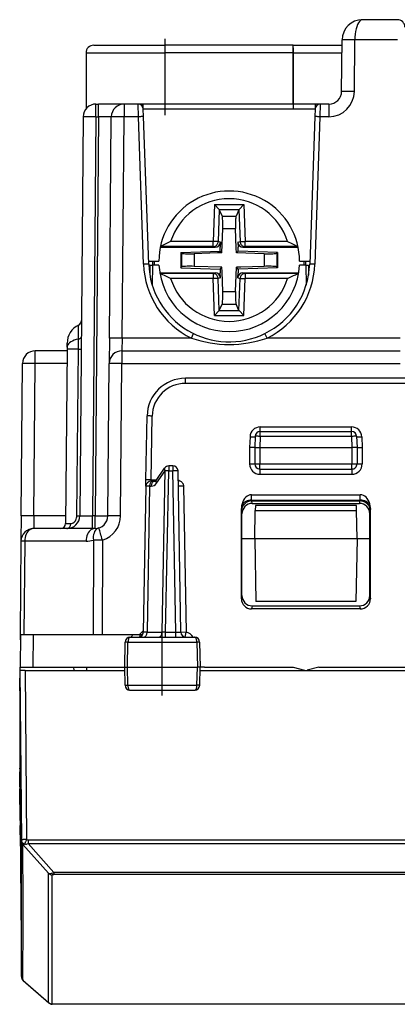
# Model space of a CAD drawing. Extents: x 0 to 420, y 0 to 297.
# Drawn here: x 133 to 148, y 33 to 71 of the extents above; entities that cross this region are included whole.
import ezdxf

# ---------------------------------------------------------------- set-up
doc = ezdxf.new("R2010")
doc.units = 0
doc.linetypes.add('DASHDOT', pattern=[18.5, 12, -3, 0.5, -3])
doc.layers.get('0').update_dxf_attribs({"linetype": 'CONTINUOUS'})

msp = doc.modelspace()

# ---------------------------------------------------------------- linework, layer by layer
at = {"color": 7}
for p, q in [((147.666077, 71.126083), (146.305832, 71.126083)), ((135.791794, 70.126083), (138.591797, 70.126083)), ((143.591797, 70.126083), (138.591797, 70.126083)), ((138.591797, 69.826088), (138.591797, 70.126083)), ((143.591797, 70.126083), (145.504044, 70.126083)), ((143.591797, 69.826088), (143.591797, 70.126083)), ((145.488312, 68.321724), (145.505859, 70.333069)), ((145.988281, 68.321724), (146.005844, 70.333069)), ((147.67041, 70.333069), (146.005844, 70.333069)), ((135.491791, 69.826088), (138.591797, 69.826088)), ((135.491791, 69.826088), (135.491791, 67.638329)), ((135.491791, 69.826088), (135.491791, 67.638329)), ((138.591797, 67.826088), (138.591797, 69.826088)), ((143.591797, 69.826088), (138.591797, 69.826088)), ((143.591797, 67.826088), (143.591797, 69.826088)), ((143.591797, 69.826088), (145.501434, 69.826088)), ((135.882309, 67.330452), (135.882309, 67.826088)), ((135.882309, 67.826088), (135.982346, 67.826088)), ((136.982315, 67.826088), (135.982346, 67.826088)), ((135.982346, 67.330452), (135.982346, 67.826088)), ((137.531967, 67.826088), (136.982315, 67.826088)), ((136.982315, 67.826088), (136.982315, 67.330452)), ((137.542358, 67.330452), (137.531982, 67.825836)), ((137.5905, 67.826088), (137.532059, 67.826088)), ((137.731842, 67.826088), (137.5905, 67.826088)), ((144.451736, 67.826088), (137.731842, 67.826088)), ((137.731842, 67.633064), (137.731842, 67.826088)), ((144.593079, 67.826088), (144.451736, 67.826088)), ((144.451736, 67.826088), (144.451736, 67.635948)), ((144.651276, 67.826088), (144.593079, 67.826088)), ((144.651611, 67.825836), (144.641235, 67.330452)), ((144.988327, 67.826088), (144.651611, 67.826088)), ((144.988327, 67.826088), (144.988327, 67.330452)), ((144.451736, 67.633064), (137.731842, 67.633064)), ((137.742233, 67.335686), (137.731857, 67.633064)), ((144.451736, 67.632919), (144.441345, 67.335686)), ((144.451736, 67.635948), (144.451736, 67.633064)), ((135.382339, 67.330452), (135.246124, 51.721722)), ((135.882309, 67.330452), (135.746094, 51.721722)), ((135.982346, 67.330452), (135.84613, 51.721722)), ((135.882309, 67.330452), (135.982346, 67.330452)), ((136.406769, 58.671722), (136.48233, 67.330452)), ((136.906754, 58.671722), (136.982315, 67.330452)), ((137.542358, 67.330452), (136.982315, 67.330452)), ((137.743835, 61.560921), (137.542358, 67.330452)), ((137.94371, 61.566154), (137.742233, 67.335686)), ((144.441345, 67.335686), (144.239868, 61.566154)), ((144.641235, 67.330452), (144.439758, 61.560921)), ((144.988327, 67.330452), (144.641235, 67.330452)), ((140.511841, 63.893906), (140.461502, 62.452339)), ((140.511841, 63.893906), (141.666885, 63.893906)), ((140.70282, 63.696945), (140.511841, 63.893906)), ((140.704224, 63.693893), (140.660629, 62.445389)), ((140.70282, 63.696945), (141.475906, 63.696945)), ((140.70282, 63.696941), (140.704224, 63.693893)), ((140.704224, 63.693893), (140.818512, 63.446289)), ((141.474503, 63.693893), (141.360214, 63.446289)), ((141.475906, 63.696941), (141.474503, 63.693893)), ((141.474503, 63.693893), (141.518097, 62.445389)), ((141.475906, 63.696945), (141.666885, 63.893906)), ((141.666885, 63.893906), (141.717224, 62.452339)), ((140.818512, 63.446289), (141.360214, 63.446289)), ((140.80455, 62.010899), (140.837479, 62.95388)), ((140.837479, 62.95388), (141.341248, 62.95388)), ((141.368057, 62.186195), (141.341248, 62.95388)), ((140.461502, 62.452339), (138.801865, 62.452339)), ((140.660629, 62.445389), (140.461502, 62.452339)), ((140.461502, 62.252411), (140.461502, 62.452339)), ((140.748764, 62.418747), (140.660629, 62.445389)), ((140.748764, 62.418747), (140.742035, 62.226086)), ((141.429962, 62.418747), (141.518097, 62.445389)), ((141.429962, 62.418747), (141.436691, 62.226086)), ((141.518097, 62.445389), (141.717224, 62.452339)), ((141.717224, 62.252411), (141.717224, 62.452339)), ((143.376862, 62.452339), (141.717224, 62.452339)), ((138.397354, 62.226086), (140.548584, 62.226086)), ((140.461502, 62.252411), (138.402863, 62.252411)), ((139.194351, 62.024704), (140.736877, 62.078568)), ((139.194351, 62.024704), (139.224411, 61.995674)), ((139.194351, 62.024704), (139.194351, 61.427471)), ((140.629257, 62.004776), (139.722504, 61.973114)), ((140.548584, 62.226086), (140.461502, 62.252411)), ((140.80455, 62.010899), (140.629257, 62.004776)), ((140.736877, 62.078568), (140.742035, 62.226086)), ((140.736877, 62.078568), (140.80455, 62.010899)), ((141.374176, 62.010899), (141.368057, 62.186195)), ((141.441849, 62.078568), (141.374176, 62.010899)), ((142.456223, 61.973114), (141.374176, 62.010899)), ((141.441849, 62.078568), (141.436691, 62.226086)), ((142.984375, 62.024704), (141.441849, 62.078568)), ((141.630142, 62.226086), (141.717224, 62.252411)), ((141.630142, 62.226086), (143.78624, 62.226086)), ((143.780731, 62.252411), (141.717224, 62.252411)), ((142.984375, 62.024704), (142.954315, 61.995674)), ((142.984375, 62.024704), (142.984375, 61.427471)), ((137.939865, 61.676086), (138.341797, 61.676086)), ((138.089783, 61.676086), (138.096039, 61.526089)), ((139.224411, 61.995674), (139.224411, 61.456497)), ((139.722504, 61.973114), (139.722504, 61.479061)), ((142.456223, 61.973114), (142.456223, 61.479061)), ((142.954315, 61.995674), (142.954315, 61.456497)), ((143.841797, 61.676086), (144.243713, 61.676086)), ((144.082687, 61.526085), (144.088943, 61.676086)), ((137.991714, 61.526085), (137.988312, 61.136707)), ((137.992157, 61.526085), (138.091705, 61.526085)), ((138.091705, 61.526085), (138.084824, 60.737648)), ((138.345886, 61.526085), (138.091705, 61.526085)), ((139.194351, 61.427471), (139.224411, 61.456497)), ((139.194351, 61.427471), (140.736877, 61.373604)), ((140.80455, 61.441277), (139.722504, 61.479061)), ((140.736877, 61.373604), (140.80455, 61.441277)), ((140.736877, 61.373604), (140.742035, 61.226086)), ((140.810669, 61.265976), (140.80455, 61.441277)), ((140.837479, 60.498291), (140.810669, 61.265976)), ((141.341248, 60.498291), (141.374176, 61.441277)), ((141.549469, 61.447395), (141.374176, 61.441277)), ((141.441849, 61.373604), (141.374176, 61.441277)), ((141.441849, 61.373604), (141.436691, 61.226086)), ((142.984375, 61.427471), (141.441849, 61.373604)), ((142.456223, 61.479061), (141.549469, 61.447395)), ((142.984375, 61.427471), (142.954315, 61.456497)), ((144.091873, 61.526085), (143.837692, 61.526085)), ((144.091873, 61.526085), (144.191422, 61.526085)), ((144.091873, 61.526085), (144.098755, 60.737633)), ((144.191864, 61.526085), (144.195267, 61.136688)), ((137.975235, 61.2183), (137.989029, 61.2183)), ((138.37886, 61.226086), (140.548584, 61.226086)), ((140.461502, 61.199764), (138.383362, 61.199764)), ((140.461502, 60.999832), (138.801865, 60.999832)), ((140.548584, 61.226086), (140.461502, 61.199764)), ((140.461502, 61.199764), (140.461502, 60.999832)), ((140.660629, 61.006786), (140.461502, 60.999832)), ((140.511841, 59.558266), (140.461502, 60.999832)), ((140.748764, 61.033428), (140.660629, 61.006786)), ((140.704224, 59.758278), (140.660629, 61.006786)), ((140.748764, 61.033428), (140.742035, 61.226086)), ((141.429962, 61.033428), (141.436691, 61.226086)), ((141.429962, 61.033428), (141.518097, 61.006786)), ((141.474503, 59.758278), (141.518097, 61.006786)), ((141.518097, 61.006786), (141.717224, 60.999832)), ((141.630142, 61.226086), (143.804733, 61.226086)), ((141.630142, 61.226086), (141.717224, 61.199764)), ((141.666885, 59.558266), (141.717224, 60.999832)), ((141.717224, 61.199764), (141.717224, 60.999832)), ((143.800232, 61.199764), (141.717224, 61.199764)), ((143.376862, 60.999832), (141.717224, 60.999832)), ((144.194565, 61.2183), (144.208359, 61.2183)), ((140.837479, 60.498291), (141.341248, 60.498291)), ((140.70282, 59.755226), (140.511841, 59.558266)), ((140.70282, 59.755234), (140.704224, 59.758278)), ((140.70282, 59.755226), (141.475906, 59.755226)), ((140.704224, 59.758278), (140.818512, 60.005886)), ((140.818512, 60.005886), (141.360214, 60.005886)), ((141.474503, 59.758278), (141.360214, 60.005886)), ((141.475906, 59.755234), (141.474503, 59.758278)), ((141.475906, 59.755226), (141.666885, 59.558266)), ((140.511841, 59.558266), (141.666885, 59.558266)), ((135.196457, 58.636497), (135.201218, 59.181519)), ((135.192963, 58.235336), (135.196457, 58.636574)), ((136.406769, 58.671722), (136.398117, 57.680946)), ((136.906754, 58.671722), (136.898102, 58.176334)), ((139.613342, 58.671722), (136.906754, 58.671722)), ((139.613342, 58.671722), (139.701553, 58.849365)), ((142.570236, 58.671722), (142.48204, 58.849365)), ((147.772171, 58.671722), (142.570236, 58.671722)), ((134.752457, 58.176086), (133.509308, 58.176086)), ((133.509308, 57.68045), (133.509308, 58.176086)), ((134.75296, 58.234814), (134.693527, 51.424339)), ((134.753693, 58.319069), (134.75296, 58.234814)), ((134.753693, 58.319061), (134.75502, 58.47068)), ((135.136108, 51.721592), (135.192963, 58.235336)), ((136.898102, 58.176086), (147.779099, 58.176086)), ((136.898102, 58.176086), (136.898102, 57.68045)), ((132.957336, 51.721722), (133.009338, 57.68045)), ((133.457321, 51.721722), (133.509308, 57.68045)), ((134.748123, 57.68045), (133.509308, 57.68045)), ((136.346115, 51.721725), (136.398117, 57.68045)), ((136.8461, 51.721725), (136.898102, 57.68045)), ((136.898102, 57.68045), (147.780823, 57.68045)), ((139.380844, 56.902832), (139.380844, 57.101086)), ((148.802734, 57.101086), (139.380844, 57.101086)), ((148.802734, 56.902832), (139.380844, 56.902832)), ((137.837448, 53.127396), (137.881073, 55.627266)), ((138.037415, 53.125652), (138.081055, 55.625519)), ((142.305832, 55.197254), (145.877762, 55.197254)), ((142.305832, 55.025444), (142.305832, 55.197254)), ((145.877762, 55.025444), (145.877762, 55.197254)), ((141.906036, 54.810841), (141.891724, 54.401085)), ((142.106873, 54.83292), (142.091797, 54.401089)), ((142.306747, 54.82943), (142.291794, 54.401089)), ((142.306747, 54.82943), (142.306747, 55.02594)), ((142.306747, 55.02594), (145.876831, 55.02594)), ((145.876831, 54.82943), (142.306747, 54.82943)), ((145.876831, 54.82943), (145.876831, 55.02594)), ((145.876831, 54.82943), (145.891785, 54.401089)), ((146.076706, 54.83292), (146.091797, 54.401089)), ((146.277542, 54.810841), (146.291855, 54.401085)), ((142.091385, 54.401085), (141.891724, 54.401085)), ((141.891785, 54.401085), (141.891785, 53.74934)), ((142.091797, 54.401089), (142.091797, 53.751087)), ((142.091797, 54.401089), (142.291794, 54.401089)), ((142.291794, 54.401089), (142.291794, 53.751087)), ((142.291794, 54.401089), (145.891785, 54.401089)), ((146.091797, 54.401089), (145.891785, 54.401089)), ((145.891785, 54.401089), (145.891785, 53.751087)), ((146.091797, 54.401089), (146.091797, 53.751087)), ((146.092194, 54.401085), (146.291855, 54.401085)), ((146.291794, 54.401085), (146.291794, 53.74934)), ((138.231354, 53.103115), (138.565063, 53.589275)), ((138.729965, 53.676086), (138.729965, 53.479576)), ((138.892792, 53.676086), (138.729965, 53.676086)), ((138.892792, 53.676086), (138.892792, 53.479576)), ((142.091797, 53.751087), (142.291794, 53.751087)), ((142.291794, 53.551086), (142.291794, 53.751087)), ((142.291794, 53.751087), (145.891785, 53.751087)), ((142.291794, 53.551086), (142.291794, 53.349342)), ((142.291794, 53.551086), (145.891785, 53.551086)), ((145.891785, 53.551086), (145.891785, 53.751087)), ((145.891785, 53.751087), (146.091797, 53.751087)), ((145.891785, 53.551086), (145.891785, 53.349342)), ((138.254868, 52.995163), (138.588593, 53.481323)), ((138.465042, 47.170853), (138.588593, 53.481323)), ((138.606491, 47.172596), (138.729965, 53.479576)), ((138.729965, 53.479576), (138.892792, 53.479576)), ((139.002884, 47.172596), (138.892792, 53.479576)), ((139.20285, 47.172596), (139.092758, 53.479576)), ((142.291794, 53.349342), (145.891785, 53.349342)), ((137.833115, 52.879578), (137.733505, 47.172577)), ((137.83313, 52.880074), (137.837448, 53.127396)), ((137.979568, 52.881321), (137.833328, 52.879658)), ((137.979568, 52.881321), (137.879883, 47.170853)), ((137.979568, 52.881321), (138.040985, 52.881321)), ((138.120941, 53.076088), (138.033081, 53.076088)), ((138.033112, 53.07637), (138.037415, 53.125652)), ((138.037415, 53.125652), (138.246826, 53.125652)), ((138.120941, 53.076088), (138.182358, 53.076088)), ((139.303207, 52.881325), (139.103638, 52.879505)), ((139.303207, 52.881325), (139.402954, 47.167191)), ((141.9646, 52.548752), (146.218979, 52.548752)), ((141.968307, 52.333023), (141.9646, 52.548752)), ((146.215286, 52.333023), (146.218979, 52.548752)), ((141.567703, 48.48098), (141.569321, 52.002502)), ((141.569321, 52.002502), (141.573654, 51.906158)), ((141.968307, 52.333023), (146.215286, 52.333023)), ((141.991058, 52.207672), (141.973602, 52.304195)), ((141.973602, 52.304195), (146.209991, 52.304195)), ((141.991058, 52.207672), (146.19252, 52.207672)), ((142.114471, 52.125614), (142.111053, 51.929577)), ((146.069107, 52.126087), (142.114487, 52.126087)), ((146.072525, 51.929577), (146.069107, 52.125614)), ((146.19252, 52.207672), (146.209991, 52.304195)), ((146.614273, 52.002502), (146.609924, 51.906158)), ((146.615875, 48.48098), (146.614273, 52.002502)), ((132.957336, 51.721722), (132.948685, 50.730946)), ((133.457321, 51.721722), (133.448669, 51.226334)), ((134.696121, 51.721722), (133.457321, 51.721722)), ((135.746094, 51.226086), (135.746094, 51.721722)), ((135.84613, 51.721722), (135.746094, 51.721722)), ((135.84613, 51.226086), (135.84613, 51.721722)), ((141.591797, 51.805939), (141.573654, 51.906158)), ((141.591797, 48.601513), (141.591797, 51.805939)), ((142.091797, 50.826088), (142.111053, 51.929577)), ((142.111053, 51.929577), (146.072525, 51.929577)), ((146.091797, 50.826088), (146.072525, 51.929577)), ((146.591797, 51.805939), (146.609924, 51.906158)), ((146.591797, 48.601513), (146.591797, 51.805939)), ((135.84613, 51.226086), (133.448669, 51.226086)), ((134.693527, 51.424339), (134.895599, 51.423969)), ((132.948685, 50.73045), (132.916794, 47.076088)), ((133.095123, 50.73045), (133.063232, 47.076088)), ((135.492599, 50.73045), (133.095123, 50.73045)), ((135.783722, 50.773762), (135.770355, 47.076088)), ((136.137253, 50.773766), (136.123886, 47.076088)), ((142.091797, 50.826088), (141.591797, 50.826088)), ((146.091797, 50.826088), (142.091797, 50.826088)), ((142.091797, 50.826088), (142.134521, 48.377743)), ((146.091797, 50.826088), (146.049057, 48.377743)), ((146.591797, 50.826088), (146.091797, 50.826088)), ((141.591797, 48.601513), (141.567703, 48.48098)), ((146.591797, 48.601513), (146.615875, 48.48098)), ((141.991364, 48.201088), (141.967102, 48.079632)), ((141.991364, 48.201088), (146.192215, 48.201088)), ((146.049057, 48.377743), (142.134521, 48.377743)), ((146.192215, 48.201088), (146.216492, 48.079632)), ((146.216827, 48.079632), (141.966751, 48.079632)), ((132.92746, 47.076088), (132.916794, 47.076088)), ((132.916794, 47.076088), (132.92421, 46.650803)), ((132.927917, 47.076088), (132.916794, 45.801086)), ((132.928177, 47.076088), (133.427902, 47.076088)), ((133.427902, 47.076088), (133.416794, 45.803268)), ((133.427902, 47.076088), (137.338684, 47.076088)), ((137.338684, 47.076088), (137.622314, 47.076088)), ((137.579605, 47.076088), (137.734528, 47.231003)), ((137.622314, 47.076088), (137.707001, 47.076088)), ((137.879883, 47.170853), (137.733688, 47.172493)), ((137.879883, 47.170853), (138.465042, 47.170853)), ((138.606491, 47.172596), (138.465042, 47.170853)), ((138.606491, 46.976086), (138.606491, 47.172596)), ((138.606491, 47.172596), (139.002884, 47.172596)), ((139.002884, 46.976086), (139.002884, 47.172596)), ((139.402954, 47.167191), (139.203384, 47.165375)), ((139.367249, 46.978317), (139.402954, 47.167191)), ((137.004288, 45.801086), (137.023499, 46.78001)), ((137.134125, 46.779579), (137.023743, 46.780075)), ((137.11409, 45.801086), (137.134125, 46.779579)), ((137.134125, 46.779579), (139.826111, 46.779579)), ((137.223465, 46.976086), (139.734985, 46.976086)), ((139.934677, 46.780106), (139.826111, 46.779579)), ((139.826111, 46.779579), (139.846283, 45.801086)), ((139.934952, 46.780041), (139.9543, 45.801086)), ((132.903656, 45.669926), (132.905457, 45.37746)), ((132.903687, 45.670353), (132.908173, 45.670353)), ((132.908173, 45.670353), (132.966415, 39.039745)), ((133.108383, 45.670353), (132.908585, 45.670353)), ((132.917938, 45.670353), (132.916794, 45.80085)), ((132.917053, 45.801086), (133.416779, 45.801086)), ((133.108383, 45.670353), (133.166412, 39.064117)), ((133.108383, 45.670353), (137.006851, 45.670353)), ((133.416779, 45.801086), (133.416779, 45.803268)), ((133.416809, 45.801086), (136.816422, 45.801086)), ((135.029312, 45.670353), (135.022461, 45.801086)), ((135.528625, 45.670353), (135.521774, 45.801086)), ((136.816422, 45.801086), (137.004288, 45.801086)), ((137.018097, 45.097164), (137.004288, 45.801086)), ((137.004532, 45.801086), (137.11409, 45.801086)), ((137.128494, 45.097595), (137.11409, 45.801086)), ((137.11409, 45.801086), (139.846283, 45.801086)), ((139.831787, 45.097595), (139.846283, 45.801086)), ((139.954025, 45.801086), (139.846283, 45.801086)), ((139.940384, 45.097134), (139.9543, 45.801086)), ((139.951721, 45.670353), (148.231873, 45.670353)), ((140.122314, 45.801086), (139.9543, 45.801086)), ((140.122314, 45.801086), (143.591797, 45.801086)), ((143.591797, 45.801086), (144.040802, 45.682697)), ((144.591797, 45.801086), (144.142792, 45.682697)), ((144.591797, 45.801086), (148.061264, 45.801086)), ((132.913086, 44.373516), (132.905457, 45.37746)), ((137.018341, 45.097099), (137.128494, 45.097595)), ((137.128494, 45.097595), (139.831787, 45.097595)), ((139.940125, 45.097069), (139.831787, 45.097595)), ((137.218063, 44.901089), (139.740417, 44.901089)), ((132.916794, 43.802635), (132.913086, 44.373516)), ((132.916794, 40.238068), (132.916794, 43.802635)), ((132.898743, 41.826645), (132.898727, 41.855934)), ((132.898743, 41.85635), (132.900528, 41.713516)), ((132.898743, 41.85635), (132.916809, 41.85635)), ((132.898743, 41.826645), (132.902466, 40.978981)), ((132.913086, 40.508827), (132.900528, 41.713516)), ((132.900528, 41.713516), (132.916809, 41.713516)), ((132.902466, 40.978981), (132.966415, 33.713959)), ((132.905106, 41.051132), (132.90506, 41.044796)), ((132.90506, 41.044796), (132.916794, 39.615513)), ((132.916794, 39.806343), (132.905121, 41.051502)), ((132.916656, 40.22316), (132.913086, 40.508827)), ((132.916794, 40.238068), (132.916687, 40.22337)), ((132.916794, 39.806343), (132.920776, 39.258213)), ((132.920715, 39.251503), (132.916794, 39.615513)), ((132.920776, 39.258213), (132.920715, 39.251595)), ((132.966415, 39.039745), (132.966599, 39.008896)), ((133.230972, 39.048004), (177.452606, 39.048004)), ((133.230972, 39.048004), (133.230972, 38.90086)), ((134.237045, 37.767456), (133.230972, 38.90086)), ((133.230972, 38.90086), (177.452606, 38.90086)), ((134.028519, 37.740562), (133.026413, 38.869541)), ((176.446548, 37.767456), (134.237045, 37.767456)), ((134.237045, 37.767456), (134.237045, 37.694115)), ((176.446548, 37.694115), (134.237045, 37.694115)), ((132.966415, 33.713959), (132.966507, 33.705803)), ((132.966507, 33.705803), (132.966599, 33.700951)), ((133.034729, 33.552029), (133.026413, 33.560951)), ((133.026413, 33.560951), (134.028519, 32.682816)), ((133.034729, 33.552029), (134.037537, 32.673248)), ((134.037537, 32.673248), (134.028519, 32.682816)), ((176.446533, 32.618919), (134.237045, 32.618919)), ((176.446533, 32.617973), (134.237045, 32.617973))]:
    msp.add_line(p, q, dxfattribs=at)
at = {"color": 7, "linetype": 'DASHDOT'}
for p, q in [((138.591797, 67.389), (138.591797, 70.374908)), ((143.591797, 70.026138), (143.591797, 67.625534)), ((137.973862, 61.176086), (137.990417, 61.176086)), ((144.193176, 61.176086), (144.209732, 61.176086)), ((138.466797, 44.693588), (138.466797, 47.183586)), ((132.903488, 40.151505), (132.922348, 40.151505))]:
    msp.add_line(p, q, dxfattribs=at)
at = {"color": 7}
for points in [[(146.305847, 71.126083), (146.263367, 71.118042), (146.221771, 71.09404), (146.181854, 71.054581), (146.14444, 71.000458), (146.110291, 70.93277), (146.080048, 70.852844), (146.054382, 70.762329), (146.033752, 70.66304), (146.018616, 70.556946), (146.009216, 70.446228), (146.005859, 70.333069)], [(146.005859, 70.333069), (145.934692, 70.333649), (145.86499, 70.334122), (145.798157, 70.334488), (145.735535, 70.334732), (145.678436, 70.334854), (145.627991, 70.334854), (145.585266, 70.334732), (145.551056, 70.334488), (145.526123, 70.334122), (145.510956, 70.333649), (145.505859, 70.333069)], [(145.988281, 68.321732), (145.917114, 68.322296), (145.847412, 68.322784), (145.780579, 68.323151), (145.717987, 68.323395), (145.660889, 68.323517), (145.610413, 68.323517), (145.567688, 68.323395), (145.533508, 68.323151), (145.508545, 68.322784), (145.493408, 68.322296), (145.488281, 68.321732)], [(135.882324, 67.33046), (135.811157, 67.331024), (135.741455, 67.331512), (135.674622, 67.331879), (135.612, 67.332123), (135.554901, 67.332245), (135.504456, 67.332245), (135.461731, 67.332123), (135.427521, 67.331879), (135.402588, 67.331512), (135.387421, 67.331024), (135.382324, 67.33046)], [(136.9823, 67.33046), (136.911163, 67.331024), (136.841461, 67.331512), (136.774628, 67.331879), (136.712036, 67.332123), (136.654907, 67.332245), (136.604462, 67.332245), (136.561707, 67.332123), (136.527527, 67.331879), (136.502594, 67.331512), (136.487427, 67.331024), (136.48233, 67.33046)], [(137.742249, 67.335693), (137.740173, 67.335861), (137.734131, 67.335892), (137.724152, 67.335785), (137.71048, 67.335526), (137.69339, 67.335129), (137.673218, 67.334595), (137.650391, 67.333954), (137.625366, 67.333191), (137.598663, 67.332352), (137.570801, 67.331421), (137.542358, 67.33046)], [(144.641235, 67.33046), (144.612793, 67.331421), (144.58493, 67.332352), (144.558228, 67.333191), (144.533203, 67.333954), (144.510376, 67.334595), (144.490204, 67.335129), (144.473114, 67.335526), (144.459442, 67.335785), (144.449463, 67.335892), (144.44342, 67.335861), (144.441345, 67.335693)], [(140.837494, 62.953884), (140.839478, 63.023472), (140.840607, 63.091702), (140.84082, 63.157253), (140.840088, 63.218845), (140.83847, 63.27528), (140.835999, 63.325451), (140.832672, 63.368404), (140.828613, 63.403286), (140.823853, 63.429409), (140.818512, 63.446285)], [(141.360229, 63.446285), (141.354858, 63.429409), (141.350128, 63.403286), (141.346069, 63.368404), (141.342743, 63.325451), (141.340271, 63.27528), (141.338623, 63.218845), (141.337921, 63.157253), (141.338135, 63.091702), (141.339233, 63.023472), (141.341248, 62.953884)], [(138.801865, 62.452339), (138.63797, 62.368721), (138.559509, 62.329597), (138.479767, 62.292767), (138.439774, 62.276512), (138.404846, 62.264435)], [(140.461487, 62.252407), (140.489197, 62.254406), (140.516357, 62.26025), (140.542419, 62.269833), (140.566956, 62.28294), (140.589417, 62.299343), (140.609436, 62.318722), (140.626526, 62.340687), (140.640442, 62.364819), (140.650879, 62.390652), (140.657654, 62.417683), (140.660614, 62.445385)], [(141.518127, 62.445385), (141.521057, 62.417683), (141.527832, 62.390652), (141.538269, 62.364819), (141.552185, 62.340687), (141.569305, 62.318722), (141.589294, 62.299343), (141.611755, 62.28294), (141.636292, 62.269833), (141.662384, 62.26025), (141.689514, 62.254406), (141.717224, 62.252407)], [(143.376862, 62.452339), (143.54126, 62.368469), (143.619583, 62.329422), (143.702255, 62.291355), (143.74382, 62.274693), (143.778931, 62.262917)], [(139.224426, 61.995678), (139.236328, 61.989689), (139.258911, 61.984295), (139.291687, 61.979626), (139.333923, 61.975765), (139.384705, 61.97282), (139.442902, 61.970837), (139.507263, 61.96986), (139.576324, 61.969921), (139.648621, 61.971012), (139.722504, 61.97311)], [(142.456238, 61.97311), (142.530121, 61.971012), (142.602417, 61.969921), (142.671478, 61.96986), (142.73584, 61.970837), (142.794006, 61.97282), (142.844788, 61.975765), (142.887024, 61.979626), (142.9198, 61.984295), (142.942413, 61.989689), (142.954315, 61.995678)], [(137.943726, 61.566158), (137.94165, 61.566326), (137.935608, 61.566357), (137.925629, 61.56625), (137.911957, 61.56599), (137.894867, 61.565594), (137.874695, 61.56506), (137.851868, 61.564419), (137.826843, 61.563656), (137.80014, 61.562817), (137.772278, 61.561893), (137.743835, 61.560925)], [(139.722504, 61.479061), (139.648621, 61.481159), (139.576324, 61.48225), (139.507263, 61.482311), (139.442902, 61.481335), (139.384705, 61.479351), (139.333923, 61.476406), (139.291687, 61.472546), (139.258911, 61.467876), (139.236328, 61.462482), (139.224426, 61.456493)], [(142.954315, 61.456493), (142.942413, 61.462482), (142.9198, 61.467876), (142.887024, 61.472546), (142.844788, 61.476406), (142.794006, 61.479351), (142.73584, 61.481335), (142.671478, 61.482311), (142.602417, 61.48225), (142.530121, 61.481159), (142.456238, 61.479061)], [(144.439758, 61.560925), (144.411316, 61.561893), (144.383453, 61.562817), (144.35675, 61.563656), (144.331726, 61.564419), (144.308899, 61.56506), (144.288727, 61.565594), (144.271637, 61.56599), (144.257965, 61.56625), (144.247986, 61.566357), (144.241943, 61.566326), (144.239868, 61.566158)], [(138.801865, 60.999832), (138.639008, 61.082897), (138.562836, 61.120949), (138.499924, 61.150543), (138.467773, 61.164494), (138.41954, 61.182961), (138.383987, 61.193535)], [(140.660614, 61.006786), (140.657654, 61.034489), (140.650879, 61.06152), (140.640442, 61.087353), (140.626526, 61.111485), (140.609436, 61.13345), (140.589417, 61.152828), (140.566956, 61.169231), (140.542419, 61.182339), (140.516357, 61.191921), (140.489197, 61.197765), (140.461487, 61.199764)], [(141.717224, 61.199764), (141.689514, 61.197765), (141.662384, 61.191921), (141.636292, 61.182339), (141.611755, 61.169231), (141.589294, 61.152828), (141.569305, 61.13345), (141.552185, 61.111485), (141.538269, 61.087353), (141.527832, 61.06152), (141.521057, 61.034489), (141.518127, 61.006786)], [(143.376862, 60.999832), (143.53392, 61.079998), (143.610031, 61.118095), (143.686676, 61.154037), (143.724899, 61.170189), (143.775818, 61.188328), (143.80014, 61.194809)], [(140.818512, 60.005886), (140.823853, 60.022762), (140.828613, 60.048893), (140.832672, 60.083767), (140.835999, 60.12672), (140.83847, 60.176899), (140.840088, 60.233334), (140.84082, 60.294918), (140.840607, 60.36047), (140.839478, 60.428707), (140.837494, 60.498287)], [(141.341248, 60.498287), (141.339233, 60.428707), (141.338135, 60.36047), (141.337921, 60.294918), (141.338623, 60.233334), (141.340271, 60.176899), (141.342743, 60.12672), (141.346069, 60.083767), (141.350128, 60.048893), (141.354858, 60.022762), (141.360229, 60.005886)], [(135.196472, 58.636501), (135.111572, 58.615017), (135.033325, 58.58897), (134.962891, 58.558773), (134.901306, 58.524868), (134.849548, 58.487766), (134.80838, 58.448025), (134.778412, 58.406231), (134.760071, 58.363033), (134.753693, 58.319057)], [(135.196472, 58.636578), (135.217682, 58.641949), (135.237244, 58.648457), (135.254883, 58.65601), (135.270264, 58.664486), (135.283203, 58.673763), (135.293488, 58.683704), (135.300964, 58.694149), (135.305542, 58.704952), (135.307159, 58.715954)], [(136.906738, 58.671719), (136.835602, 58.672298), (136.7659, 58.672771), (136.699066, 58.673138), (136.636475, 58.673389), (136.579346, 58.673512), (136.5289, 58.673512), (136.486145, 58.673389), (136.451965, 58.673138), (136.427032, 58.672771), (136.411865, 58.672298), (136.406769, 58.671719)], [(135.192963, 58.235332), (135.108276, 58.235775), (135.030212, 58.236095), (134.960052, 58.236286), (134.898804, 58.236355), (134.847351, 58.236294), (134.806519, 58.236103), (134.776917, 58.23579), (134.758972, 58.235355), (134.75296, 58.234814)], [(135.192963, 58.235332), (135.214142, 58.235226), (135.233643, 58.235149), (135.25119, 58.235104), (135.266479, 58.235081), (135.279358, 58.235104), (135.289551, 58.235149), (135.296967, 58.235226), (135.301453, 58.235332), (135.302979, 58.23547)], [(133.509308, 57.680447), (133.438171, 57.681026), (133.368469, 57.681499), (133.301636, 57.681866), (133.239014, 57.682117), (133.181885, 57.68224), (133.13147, 57.68224), (133.088715, 57.682117), (133.054504, 57.681866), (133.029602, 57.681499), (133.014404, 57.681026), (133.009338, 57.680447)], [(136.898102, 57.680447), (136.826965, 57.681026), (136.757263, 57.681499), (136.69043, 57.681866), (136.627808, 57.682117), (136.570679, 57.68224), (136.520264, 57.68224), (136.477509, 57.682117), (136.443298, 57.681866), (136.418396, 57.681499), (136.403198, 57.681026), (136.398132, 57.680447)], [(138.081055, 55.625523), (138.052612, 55.626003), (138.024719, 55.626431), (137.997986, 55.626812), (137.972961, 55.627132), (137.950134, 55.627377), (137.929932, 55.62756), (137.912842, 55.627651), (137.89917, 55.627674), (137.889191, 55.627621), (137.883118, 55.627483), (137.881104, 55.62727)], [(141.906036, 54.810841), (141.934479, 54.809872), (141.962341, 54.808949), (141.989075, 54.808102), (142.014099, 54.807346), (142.036926, 54.806698), (142.057068, 54.806171), (142.074158, 54.805775), (142.08783, 54.805515), (142.097809, 54.805401), (142.103882, 54.805431), (142.105896, 54.805607)], [(142.306763, 54.829433), (142.27832, 54.830387), (142.250458, 54.831249), (142.223755, 54.832012), (142.19873, 54.832645), (142.175903, 54.833141), (142.155731, 54.833492), (142.138641, 54.833691), (142.124969, 54.833736), (142.11499, 54.833614), (142.108917, 54.83334), (142.106873, 54.83292)], [(146.076721, 54.83292), (146.074646, 54.83334), (146.068604, 54.833614), (146.058594, 54.833736), (146.044922, 54.833691), (146.027832, 54.833492), (146.00769, 54.833141), (145.984863, 54.832645), (145.959839, 54.832012), (145.933105, 54.831249), (145.905273, 54.830387), (145.876831, 54.829433)], [(146.077667, 54.805607), (146.079712, 54.805431), (146.085754, 54.805401), (146.095764, 54.805515), (146.109436, 54.805775), (146.126526, 54.806171), (146.146667, 54.806698), (146.169495, 54.807346), (146.194519, 54.808102), (146.221252, 54.808949), (146.249084, 54.809872), (146.277527, 54.810841)], [(138.565063, 53.589275), (138.560425, 53.580639), (138.557617, 53.570889), (138.556641, 53.560123), (138.557495, 53.548458), (138.560211, 53.53603), (138.564728, 53.522961), (138.571014, 53.50938), (138.578979, 53.495457), (138.588593, 53.481319)], [(141.891785, 53.74934), (141.920227, 53.749355), (141.94812, 53.749416), (141.974854, 53.7495), (141.999908, 53.749615), (142.022766, 53.749767), (142.042938, 53.749943), (142.060028, 53.750149), (142.07373, 53.750362), (142.083679, 53.750591), (142.089752, 53.750835), (142.091797, 53.751087)], [(146.091797, 53.751087), (146.093811, 53.750835), (146.099915, 53.750591), (146.109863, 53.750362), (146.123535, 53.750149), (146.140625, 53.749943), (146.160828, 53.749767), (146.183655, 53.749615), (146.20871, 53.7495), (146.235443, 53.749416), (146.263336, 53.749355), (146.291809, 53.74934)], [(138.72998, 53.47958), (138.712524, 53.4799), (138.695251, 53.480206), (138.678223, 53.480465), (138.661591, 53.480709), (138.645477, 53.480907), (138.630005, 53.48106), (138.615295, 53.48119), (138.60144, 53.481274), (138.588593, 53.481319)], [(139.092773, 53.47958), (139.090698, 53.480038), (139.084656, 53.480419), (139.074677, 53.480709), (139.060974, 53.480907), (139.043884, 53.481014), (139.023743, 53.481014), (139.000885, 53.480907), (138.97583, 53.480709), (138.949097, 53.480419), (138.921265, 53.480038), (138.892792, 53.47958)], [(138.037415, 53.125652), (138.008972, 53.126125), (137.981079, 53.126568), (137.954346, 53.126942), (137.929321, 53.127262), (137.906494, 53.127514), (137.886292, 53.127682), (137.869202, 53.127789), (137.85553, 53.127804), (137.845551, 53.127743), (137.839478, 53.127605), (137.837463, 53.127392)], [(138.120941, 53.076092), (138.101135, 53.074123), (138.081726, 53.068249), (138.06311, 53.058605), (138.045624, 53.045361), (138.029602, 53.02879), (138.015381, 53.009205), (138.003265, 52.987003), (137.993439, 52.96262), (137.986145, 52.936535), (137.981476, 52.909252), (137.979553, 52.881321)], [(138.182373, 53.076092), (138.162567, 53.074123), (138.143158, 53.068249), (138.124512, 53.058605), (138.107056, 53.045361), (138.091003, 53.02879), (138.076813, 53.009205), (138.064697, 52.987003), (138.054871, 52.96262), (138.047546, 52.936535), (138.042908, 52.909252), (138.040985, 52.881321)], [(138.231354, 53.103115), (138.226715, 53.094479), (138.223877, 53.084728), (138.2229, 53.073971), (138.223785, 53.062305), (138.226501, 53.049877), (138.231018, 53.0368), (138.237305, 53.023228), (138.24527, 53.009304), (138.254883, 52.995159)], [(139.099091, 53.116722), (139.119781, 53.111282), (139.16188, 53.095089), (139.185211, 53.0826), (139.207443, 53.06778), (139.228256, 53.050644), (139.247253, 53.031258), (139.269516, 53.001484), (139.286606, 52.968403), (139.294113, 52.947029), (139.299255, 52.925144), (139.302139, 52.903133), (139.303207, 52.881325)], [(141.9646, 52.548748), (141.904541, 52.542385), (141.845978, 52.523434), (141.790222, 52.492321), (141.738495, 52.449757), (141.692017, 52.396709), (141.651855, 52.334385), (141.618896, 52.264194), (141.593872, 52.187733), (141.577393, 52.106731)], [(146.606201, 52.106731), (146.589722, 52.187733), (146.564697, 52.264194), (146.531738, 52.334385), (146.491577, 52.396709), (146.445099, 52.449757), (146.393372, 52.492321), (146.337616, 52.523434), (146.279053, 52.542385), (146.218994, 52.548748)], [(141.973602, 52.304195), (141.916748, 52.30006), (141.861084, 52.287914), (141.807678, 52.268032), (141.757629, 52.24078), (141.711975, 52.206745), (141.671631, 52.166592), (141.637421, 52.121159), (141.610046, 52.071354), (141.590027, 52.018192), (141.57782, 51.962749), (141.573669, 51.906155)], [(141.968323, 52.333027), (141.908203, 52.329296), (141.849487, 52.319241), (141.793457, 52.303066), (141.741394, 52.281155), (141.694458, 52.253994), (141.653778, 52.22221), (141.620239, 52.18652), (141.594574, 52.147732), (141.577393, 52.106739)], [(146.609924, 51.906155), (146.605774, 51.962749), (146.593567, 52.018192), (146.573547, 52.071354), (146.546173, 52.121159), (146.511963, 52.166592), (146.471619, 52.206745), (146.425964, 52.24078), (146.375916, 52.268032), (146.32251, 52.287914), (146.266846, 52.30006), (146.209991, 52.304195)], [(146.606201, 52.106739), (146.58902, 52.147732), (146.563354, 52.18652), (146.529816, 52.22221), (146.489136, 52.253994), (146.4422, 52.281155), (146.390137, 52.303066), (146.334106, 52.319241), (146.275391, 52.329296), (146.215271, 52.333027)], [(133.457336, 51.721722), (133.386169, 51.722301), (133.316467, 51.722775), (133.249634, 51.723141), (133.187012, 51.723385), (133.129913, 51.723507), (133.079468, 51.723507), (133.036743, 51.723385), (133.002533, 51.723141), (132.9776, 51.722775), (132.962433, 51.722301), (132.957336, 51.721722)], [(134.89563, 51.423969), (134.929565, 51.427006), (134.962891, 51.436031), (134.994812, 51.450848), (135.02478, 51.471172), (135.052185, 51.496586), (135.076416, 51.526577), (135.097015, 51.560551), (135.113586, 51.597813), (135.125793, 51.637615), (135.133331, 51.67915), (135.136108, 51.721592)], [(135.136108, 51.721592), (135.157288, 51.721478), (135.176819, 51.721401), (135.194336, 51.721355), (135.209656, 51.72134), (135.222534, 51.721355), (135.232727, 51.721401), (135.240112, 51.721478), (135.244629, 51.721584), (135.246124, 51.721722)], [(135.84613, 51.721722), (135.917297, 51.721142), (135.987, 51.720669), (136.053833, 51.720303), (136.116425, 51.720058), (136.173523, 51.719936), (136.223999, 51.719936), (136.266724, 51.720058), (136.300903, 51.720303), (136.325867, 51.720669), (136.341003, 51.721142), (136.34613, 51.721722)], [(136.8461, 51.721722), (136.774963, 51.722301), (136.705261, 51.722775), (136.638428, 51.723141), (136.575806, 51.723392), (136.518677, 51.723515), (136.468262, 51.723515), (136.425507, 51.723392), (136.391296, 51.723141), (136.366394, 51.722775), (136.351196, 51.722301), (136.34613, 51.721722)], [(133.448669, 51.226086), (133.398621, 51.22105), (133.349609, 51.206051), (133.302551, 51.181393), (133.258484, 51.147564), (133.218201, 51.105251), (133.182556, 51.055309), (133.152313, 50.998737), (133.127991, 50.936672), (133.110168, 50.870373), (133.099121, 50.801167), (133.095123, 50.73045)], [(134.746155, 51.226086), (134.767273, 51.2281), (134.787964, 51.234081), (134.807861, 51.243923), (134.826477, 51.25742), (134.843475, 51.274303), (134.858521, 51.294247), (134.871338, 51.31683), (134.881622, 51.34161), (134.889191, 51.368084), (134.89389, 51.395718), (134.89563, 51.423969)], [(135.84613, 51.226086), (135.796082, 51.22105), (135.74707, 51.206051), (135.700012, 51.181393), (135.655945, 51.147564), (135.615662, 51.105251), (135.580017, 51.055309), (135.549774, 50.998737), (135.525452, 50.936672), (135.507629, 50.870373), (135.496582, 50.801167), (135.492584, 50.73045)], [(135.991699, 51.247746), (135.943848, 51.227276), (135.90036, 51.196438), (135.862244, 51.155956), (135.830353, 51.106716), (135.80542, 51.049847), (135.787964, 50.986645), (135.778412, 50.918514), (135.776978, 50.847019), (135.783691, 50.773769)], [(136.137268, 50.773769), (136.116638, 50.841434), (136.096436, 50.90765), (136.077087, 50.971081), (136.058929, 51.030453), (136.042358, 51.084576), (136.027679, 51.132336), (136.015198, 51.172787), (136.005219, 51.20512), (135.997864, 51.22868), (135.993347, 51.242977), (135.991699, 51.247746)], [(133.095123, 50.73045), (133.065674, 50.730587), (133.039124, 50.730694), (133.015686, 50.73077), (132.995544, 50.730801), (132.978851, 50.730801), (132.965729, 50.73077), (132.956299, 50.730694), (132.950592, 50.730587), (132.948669, 50.73045)], [(136.137268, 50.773769), (136.093689, 50.773907), (136.050415, 50.774014), (136.007843, 50.774082), (135.966248, 50.77412), (135.925964, 50.77412), (135.887268, 50.774082), (135.850464, 50.774014), (135.815857, 50.773907), (135.783691, 50.773769)], [(137.738525, 46.976086), (137.758301, 46.978054), (137.77771, 46.983921), (137.796326, 46.993572), (137.813843, 47.006817), (137.829834, 47.023388), (137.844055, 47.042965), (137.856201, 47.065166), (137.866028, 47.08955), (137.873322, 47.115643), (137.877991, 47.142925), (137.879883, 47.170849)], [(138.323669, 46.976086), (138.343445, 46.978054), (138.362854, 46.983921), (138.3815, 46.993572), (138.398987, 47.006817), (138.415009, 47.023388), (138.429199, 47.042965), (138.441345, 47.065166), (138.451172, 47.08955), (138.458496, 47.115643), (138.463135, 47.142925), (138.465027, 47.170849)], [(137.22345, 46.976086), (137.210876, 46.974102), (137.198547, 46.968166), (137.186737, 46.958408), (137.175629, 46.945019), (137.165466, 46.928272), (137.156494, 46.908489), (137.148834, 46.886074), (137.14267, 46.861477), (137.138092, 46.835171), (137.135254, 46.80769), (137.134125, 46.779583)], [(139.826111, 46.779583), (139.824982, 46.80769), (139.822052, 46.835171), (139.817383, 46.861477), (139.811096, 46.886074), (139.803284, 46.908489), (139.794128, 46.928272), (139.783752, 46.945019), (139.772461, 46.958408), (139.760376, 46.968166), (139.747803, 46.974102), (139.734985, 46.976086)], [(137.128479, 45.097591), (137.129608, 45.069485), (137.132477, 45.042004), (137.137054, 45.015697), (137.14325, 44.9911), (137.15094, 44.968685), (137.159943, 44.948902), (137.170105, 44.932156), (137.181213, 44.918766), (137.193115, 44.909008), (137.205444, 44.903072), (137.218079, 44.901089)], [(139.740417, 44.901089), (139.753296, 44.903072), (139.765869, 44.909008), (139.777985, 44.918766), (139.789307, 44.932156), (139.799683, 44.948902), (139.808899, 44.968685), (139.816711, 44.9911), (139.823059, 45.015697), (139.827698, 45.042004), (139.830627, 45.069485), (139.831787, 45.097591)], [(133.166412, 39.064114), (133.137939, 39.063641), (133.110077, 39.06271), (133.083344, 39.061352), (133.058289, 39.059582), (133.035461, 39.057453), (133.015259, 39.054989), (132.998169, 39.052258), (132.984497, 39.049305), (132.974518, 39.046192), (132.968445, 39.04298), (132.966431, 39.039745)], [(132.966431, 39.039745), (132.968323, 39.018482), (132.973572, 38.997608), (132.982056, 38.977474), (132.993652, 38.958431), (133.008209, 38.940777), (133.025421, 38.924831), (133.045044, 38.91087), (133.066681, 38.899105), (133.090027, 38.889751)], [(132.966614, 33.70126), (132.96759, 34.179409), (132.968323, 34.685513), (132.968811, 35.219509), (132.969055, 35.78146), (132.969055, 36.371243), (132.968811, 36.988918), (132.968323, 37.634426), (132.96759, 38.307827), (132.966614, 39.008938)], [(133.166412, 39.064114), (133.155884, 39.041683), (133.145508, 39.019238), (133.135498, 38.997143), (133.125916, 38.975719), (133.117004, 38.955318), (133.108826, 38.93623), (133.101501, 38.918774), (133.095215, 38.903194), (133.090027, 38.889751)], [(133.026428, 38.869541), (133.031799, 38.867596), (133.037628, 38.866711), (133.043945, 38.866879), (133.050659, 38.868099), (133.057831, 38.870373), (133.065369, 38.873684), (133.073242, 38.878033), (133.081482, 38.883389), (133.090027, 38.889751)], [(134.028503, 37.740566), (134.040039, 37.736706), (134.055054, 37.73457), (134.073395, 37.734188), (134.094788, 37.735569), (134.118988, 37.738689), (134.145691, 37.743511), (134.1745, 37.749966), (134.205078, 37.757992), (134.23703, 37.767452)], [(134.168701, 37.683834), (134.169189, 37.68531), (134.17009, 37.68626), (134.173325, 37.688068), (134.181717, 37.690437), (134.209473, 37.693462), (134.237045, 37.694115)], [(134.237045, 32.617973), (134.201965, 32.618549), (134.166855, 32.620804), (134.140717, 32.624458), (134.101257, 32.635281), (134.083237, 32.642998), (134.059647, 32.65641), (134.037537, 32.673248)], [(134.237045, 32.618919), (134.191788, 32.620316), (134.177078, 32.622078), (134.171249, 32.623585), (134.169601, 32.624416), (134.168976, 32.624992), (134.168701, 32.625736)]]:
    msp.add_lwpolyline(points, dxfattribs=at)
for centre, radius, start, end in [((146.305832, 70.326088), 0.8, 89.999948, 179.499912), ((147.666077, 70.826088), 0.3, 0.500002, 90.000003), ((135.791794, 69.826088), 0.3, 90.000003, 179.999995), ((135.791794, 69.826088), 0.3, 90.000003, 179.999995), ((144.988327, 68.330452), 1, 269.999984, 359.5), ((144.988327, 68.326088), 0.5, 270.000093, 359.500145), ((135.882309, 67.326088), 0.5, 90.000003, 179.499994), ((136.982315, 67.326088), 0.5, 90.000003, 179.499994), ((137.531967, 67.626083), 0.2, 2, 90.000003), ((144.651611, 67.626083), 0.2, 90.000003, 178.000003), ((136.274017, 49.676567), 17.655781, 89.324736, 90.946489), ((141.091797, 61.676086), 2.75, 0.000001, 180.000005), ((141.089355, 61.726086), 2.400014, 17.614093, 162.385207), ((140.549057, 62.426018), 0.199873, 269.863523, 357.914434), ((141.629669, 62.426018), 0.199873, 182.085566, 270.136478), ((141.089355, 61.726086), 2.999726, 180.955047, 183.822893), ((141.089355, 61.726086), 2.937385, 180.975319, 183.904158), ((141.089355, 61.726086), 2.937385, 356.095845, 359.024675), ((141.089355, 61.726086), 2.999726, 356.177107, 359.04495), ((141.091797, 61.677834), 3.35, 181.999997, 243.811352), ((141.091797, 61.676086), 3.15, 181.999997, 296.18865), ((141.091797, 61.676086), 2.75, 183.12676, 356.87324), ((141.091797, 61.676086), 3.15, 296.18865, 358.000001), ((141.091797, 61.677834), 3.35, 296.18865, 357.999999), ((141.089355, 61.726086), 2.400014, 197.614097, 342.385907), ((140.549057, 61.026154), 0.199873, 2.085566, 90.136477), ((141.629669, 61.026154), 0.199873, 89.863522, 177.914434), ((135.112778, 59.360916), 0.2, 296.245027, 359.5), ((135.554993, 58.464005), 0.8, 116.244943, 179.499994), ((141.091797, 63.000507), 4.575125, 251.142959, 288.857043), ((133.509308, 57.676086), 0.5, 90.000003, 179.499994), ((136.898102, 57.676086), 0.5, 90.000003, 179.499994), ((139.380844, 55.601086), 1.5, 89.999948, 178.999915), ((139.380844, 55.602833), 1.3, 89.999996, 178.999997), ((142.30603, 54.797073), 0.400207, 90.029837, 178.028662), ((145.877548, 54.797073), 0.400207, 1.971344, 89.970168), ((142.306747, 54.825939), 0.2, 90.000003, 178.000003), ((145.876831, 54.825939), 0.2, 2, 90.000003), ((138.729965, 53.476086), 0.2, 90.000003, 145.532753), ((138.892792, 53.476086), 0.2, 1, 90.000003), ((142.291794, 53.74934), 0.4, 180.000036, 269.999997), ((142.291794, 53.751087), 0.2, 180.000005, 269.999997), ((145.891785, 53.751087), 0.2, 269.999997, 360), ((145.891785, 53.74934), 0.4, 269.999997, 0.000034), ((138.033081, 52.876087), 0.2, 90.000003, 178.999997), ((138.039185, 53.142117), 0.26091, 270.396374, 325.732142), ((138.180511, 53.136986), 0.061015, 271.729709, 326.323069), ((142.28949, 51.99865), 0.720213, 171.369323, 179.693657), ((141.99231, 51.807533), 0.400317, 90.178557, 180.228069), ((142.063934, 52.333797), 0.09541, 180.464489, 197.865516), ((146.191269, 51.807533), 0.400317, 359.771932, 89.821441), ((146.119644, 52.333797), 0.09541, 342.134474, 359.535515), ((145.894089, 51.99865), 0.720213, 0.306344, 8.630675), ((134.74614, 51.726086), 0.5, 269.999997, 359.5), ((135.454437, 69.37558), 17.655754, 269.324738, 270.946491), ((135.84613, 51.726086), 0.5, 270.000059, 359.500097), ((135.84613, 51.73045), 1, 286.92507, 359.499987), ((133.448669, 50.726086), 0.5, 90.000003, 179.499994), ((134.49353, 51.426086), 0.2, 269.999997, 359.5), ((135.492615, 51.730347), 0.999895, 269.998877, 286.925725), ((141.991745, 48.60091), 0.399884, 179.913699, 269.945055), ((146.191833, 48.60091), 0.399884, 270.05494, 0.086302), ((141.967972, 48.479626), 0.400118, 179.806096, 269.874821), ((146.215607, 48.479626), 0.400118, 270.125181, 0.193908), ((137.599945, 46.769661), 0.402682, 130.45093, 149.16028), ((137.533569, 47.176025), 0.199944, 270.062193, 329.516213), ((137.533752, 47.176044), 0.199962, 270.011732, 358.982406), ((137.379578, 47.114552), 0.245173, 327.284504, 350.995188), ((137.533539, 47.176067), 0.199999, 329.5112, 358.999997), ((139.120743, 50.915386), 3.744283, 268.196377, 271.250605), ((139.402817, 47.176086), 0.2, 181.000003, 269.999997), ((139.328781, 46.764694), 0.409193, 31.112704, 79.558692), ((137.223465, 46.776089), 0.2, 90.000003, 178.875565), ((139.734985, 46.776089), 0.2, 1.132625, 90.000003), ((144.091797, 45.876087), 0.2, 255.228955, 284.771047), ((137.218063, 45.101086), 0.2, 181.124244, 269.999997), ((139.740417, 45.101086), 0.2, 269.999997, 358.867583), ((133.163315, 39.010857), 0.196735, 180.570138, 225.908756), ((133.136322, 39.199547), 0.313286, 261.498044, 287.584682), ((133.236252, 39.204002), 0.156217, 243.468148, 268.065982), ((-1279.438477, 36.131744), 1412.467368, 359.895717, 0.111057), ((-1279.061523, 35.136032), 1413.092389, 359.900531, 0.105604), ((134.168488, 37.884983), 0.201135, 225.89664, 270.060554), ((-1279.118652, 35.079121), 1413.289731, 359.900538, 0.105597), ((133.166992, 33.702637), 0.200456, 179.095715, 228.710391), ((133.165222, 33.703045), 0.198631, 180.52928, 225.669973), ((134.16861, 32.826241), 0.2005, 225.672363, 270.024436)]:
    msp.add_arc(centre, radius, start, end, dxfattribs=at)

doc.saveas('drawing.dxf')
